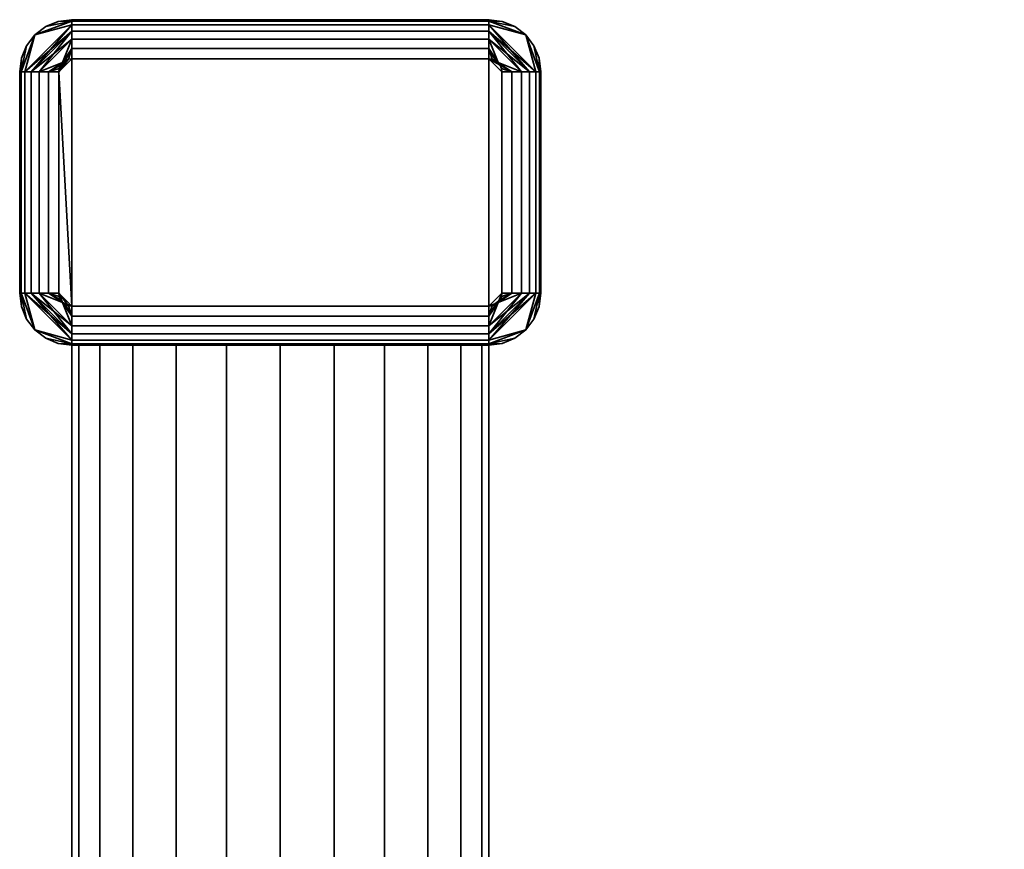
# Model space of a CAD drawing. Units: millimetres. Extents: x 351 to 2894, y 490 to 2157.
# Drawn here: x 2289 to 2365, y 1786 to 1849 of the extents above; entities that cross this region are included whole.
import ezdxf

# ---------------------------------------------------------------- set-up
doc = ezdxf.new("R2010")
doc.units = ezdxf.units.MM
doc.header["$LTSCALE"] = 10
doc.layers.add('P-SANR-FIXT', color=9, linetype='Continuous', lineweight=30)

# ---------------------------------------------------------------- blocks, each defined once
blk = doc.blocks.new('rba-bim-rba4150-111 - rba8864-100-964551-3D VIEW')
at = {"layer": 'P-SANR-FIXT', "lineweight": 35}
mesh = blk.add_polyface(dxfattribs=at)
corners = [(-301.944, -4, 758.688), (-301.808, -2.965, 758.688), (-301.409, -2, 758.688), (-300.773, -1.172, 758.688), (-299.944, -0.536, 758.688), (-298.98, -0.136, 758.688), (-297.944, 0, 758.688), (-297.944, 0, 614.688), (-298.98, -0.136, 614.688), (-299.944, -0.536, 614.688), (-300.773, -1.172, 614.688), (-301.409, -2, 614.688), (-301.808, -2.965, 614.688), (-301.944, -4, 614.688)]
mesh.append_faces([[corners[k] for k in face] for face in [(1, 12, 13, 0)]], dxfattribs={"vtx0": -1})
mesh.append_faces([[corners[k] for k in face] for face in [(5, 8, 9, 4), (4, 9, 10, 3), (2, 11, 12, 1), (11, 2, 3, 10)]], dxfattribs={"vtx0": -1, "vtx2": -1})
mesh.append_faces([[corners[k] for k in face] for face in [(6, 7, 8, 5)]], dxfattribs={"vtx2": -1})
mesh = blk.add_polyface(dxfattribs=at)
corners = [(-301.944, -4, 758.688), (-301.842, -4, 759.464), (-301.543, -4, 760.188), (-301.066, -4, 760.809), (-300.444, -4, 761.286), (-299.721, -4, 761.586), (-298.944, -4, 761.688), (-298.91, -3.741, 761.688), (-298.81, -3.5, 761.688), (-298.652, -3.293, 761.688), (-298.444, -3.134, 761.688), (-298.203, -3.034, 761.688), (-297.944, -3, 761.688), (-297.944, -2.224, 761.586), (-297.944, -1.5, 761.286), (-297.944, -0.879, 760.809), (-297.944, -0.402, 760.188), (-297.944, -0.102, 759.464), (-297.944, 0, 758.688), (-298.98, -0.136, 758.688), (-299.944, -0.536, 758.688), (-300.773, -1.172, 758.688), (-301.409, -2, 758.688), (-301.808, -2.965, 758.688)]
mesh.append_faces([[corners[k] for k in face] for face in [(11, 13, 10), (16, 3, 15), (17, 21, 16), (4, 15, 3), (3, 16, 2), (2, 21, 1), (9, 5, 8)]], dxfattribs={"vtx0": -1, "vtx1": -1})
mesh.append_faces([[corners[k] for k in face] for face in [(9, 14, 4), (21, 2, 16)]], dxfattribs={"vtx0": -1, "vtx1": -1, "vtx2": -1})
mesh.append_faces([[corners[k] for k in face] for face in [(13, 9, 10), (4, 14, 15), (17, 20, 21), (17, 19, 20), (1, 21, 22), (1, 22, 23)]], dxfattribs={"vtx0": -1, "vtx2": -1})
mesh.append_faces([[corners[k] for k in face] for face in [(12, 13, 11), (6, 7, 5)]], dxfattribs={"vtx1": -1})
mesh.append_faces([[corners[k] for k in face] for face in [(13, 14, 9), (7, 8, 5), (4, 5, 9)]], dxfattribs={"vtx1": -1, "vtx2": -1})
mesh.append_faces([[corners[k] for k in face] for face in [(17, 18, 19), (23, 0, 1)]], dxfattribs={"vtx2": -1})
mesh = blk.add_polyface(dxfattribs=at)
corners = [(-298.944, -4, 611.688), (-299.721, -4, 611.79), (-300.444, -4, 612.09), (-301.066, -4, 612.566), (-301.543, -4, 613.188), (-301.842, -4, 613.911), (-301.944, -4, 614.688), (-301.808, -2.965, 614.688), (-301.409, -2, 614.688), (-300.773, -1.172, 614.688), (-299.944, -0.536, 614.688), (-298.98, -0.136, 614.688), (-297.944, 0, 614.688), (-297.944, -0.102, 613.911), (-297.944, -0.402, 613.188), (-297.944, -0.879, 612.566), (-297.944, -1.5, 612.09), (-297.944, -2.224, 611.79), (-297.944, -3, 611.688), (-298.203, -3.034, 611.688), (-298.444, -3.134, 611.688), (-298.652, -3.293, 611.688), (-298.81, -3.5, 611.688), (-298.91, -3.741, 611.688)]
mesh.append_faces([[corners[k] for k in face] for face in [(11, 13, 10), (16, 3, 15), (17, 21, 16), (4, 15, 3), (3, 16, 2), (2, 21, 1), (9, 5, 8)]], dxfattribs={"vtx0": -1, "vtx1": -1})
mesh.append_faces([[corners[k] for k in face] for face in [(9, 14, 4), (21, 2, 16)]], dxfattribs={"vtx0": -1, "vtx1": -1, "vtx2": -1})
mesh.append_faces([[corners[k] for k in face] for face in [(13, 9, 10), (4, 14, 15), (17, 20, 21), (17, 19, 20), (1, 21, 22), (1, 22, 23)]], dxfattribs={"vtx0": -1, "vtx2": -1})
mesh.append_faces([[corners[k] for k in face] for face in [(12, 13, 11), (6, 7, 5)]], dxfattribs={"vtx1": -1})
mesh.append_faces([[corners[k] for k in face] for face in [(13, 14, 9), (7, 8, 5), (4, 5, 9)]], dxfattribs={"vtx1": -1, "vtx2": -1})
mesh.append_faces([[corners[k] for k in face] for face in [(17, 18, 19), (23, 0, 1)]], dxfattribs={"vtx2": -1})
mesh = blk.add_polyface(dxfattribs=at)
corners = [(-297.944, 0, 758.688), (-265.944, 0, 758.688), (-265.944, 0, 614.688), (-297.944, 0, 614.688)]
mesh.append_faces([[corners[k] for k in face] for face in [(0, 1, 2, 3)]])
mesh = blk.add_polyface(dxfattribs=at)
corners = [(-297.944, 0, 758.688), (-297.944, -0.102, 759.464), (-297.944, -0.402, 760.188), (-297.944, -0.879, 760.809), (-297.944, -1.5, 761.286), (-297.944, -2.224, 761.586), (-297.944, -3, 761.688), (-265.944, -3, 761.688), (-265.944, -2.224, 761.586), (-265.944, -1.5, 761.286), (-265.944, -0.879, 760.809), (-265.944, -0.402, 760.188), (-265.944, -0.102, 759.464), (-265.944, 0, 758.688)]
mesh.append_faces([[corners[k] for k in face] for face in [(7, 8, 5, 6), (0, 1, 12, 13)]], dxfattribs={"vtx1": -1})
mesh.append_faces([[corners[k] for k in face] for face in [(8, 9, 4, 5), (3, 4, 9, 10), (10, 11, 2, 3), (11, 12, 1, 2)]], dxfattribs={"vtx1": -1, "vtx3": -1})
mesh = blk.add_polyface(dxfattribs=at)
corners = [(-297.944, -3, 611.688), (-297.944, -2.224, 611.79), (-297.944, -1.5, 612.09), (-297.944, -0.879, 612.566), (-297.944, -0.402, 613.188), (-297.944, -0.102, 613.911), (-297.944, 0, 614.688), (-265.944, 0, 614.688), (-265.944, -0.102, 613.911), (-265.944, -0.402, 613.188), (-265.944, -0.879, 612.566), (-265.944, -1.5, 612.09), (-265.944, -2.224, 611.79), (-265.944, -3, 611.688)]
mesh.append_faces([[corners[k] for k in face] for face in [(7, 8, 5, 6), (0, 1, 12, 13)]], dxfattribs={"vtx1": -1})
mesh.append_faces([[corners[k] for k in face] for face in [(8, 9, 4, 5), (3, 4, 9, 10), (10, 11, 2, 3), (11, 12, 1, 2)]], dxfattribs={"vtx1": -1, "vtx3": -1})
mesh = blk.add_polyface(dxfattribs=at)
corners = [(-265.944, 0, 758.688), (-264.909, -0.136, 758.688), (-263.944, -0.536, 758.688), (-263.116, -1.172, 758.688), (-262.48, -2, 758.688), (-262.081, -2.965, 758.688), (-261.944, -4, 758.688), (-261.944, -4, 614.688), (-262.081, -2.965, 614.688), (-262.48, -2, 614.688), (-263.116, -1.172, 614.688), (-263.944, -0.536, 614.688), (-264.909, -0.136, 614.688), (-265.944, 0, 614.688)]
mesh.append_faces([[corners[k] for k in face] for face in [(1, 12, 13, 0)]], dxfattribs={"vtx0": -1})
mesh.append_faces([[corners[k] for k in face] for face in [(5, 8, 9, 4), (4, 9, 10, 3), (2, 11, 12, 1), (11, 2, 3, 10)]], dxfattribs={"vtx0": -1, "vtx2": -1})
mesh.append_faces([[corners[k] for k in face] for face in [(6, 7, 8, 5)]], dxfattribs={"vtx2": -1})
mesh = blk.add_polyface(dxfattribs=at)
corners = [(-264.944, -4, 761.688), (-264.168, -4, 761.586), (-263.444, -4, 761.286), (-262.823, -4, 760.809), (-262.346, -4, 760.188), (-262.047, -4, 759.464), (-261.944, -4, 758.688), (-262.081, -2.965, 758.688), (-262.48, -2, 758.688), (-263.116, -1.172, 758.688), (-263.944, -0.536, 758.688), (-264.909, -0.136, 758.688), (-265.944, 0, 758.688), (-265.944, -0.102, 759.464), (-265.944, -0.402, 760.188), (-265.944, -0.879, 760.809), (-265.944, -1.5, 761.286), (-265.944, -2.224, 761.586), (-265.944, -3, 761.688), (-265.686, -3.034, 761.688), (-265.444, -3.134, 761.688), (-265.237, -3.293, 761.688), (-265.078, -3.5, 761.688), (-264.979, -3.741, 761.688)]
mesh.append_faces([[corners[k] for k in face] for face in [(23, 1, 22), (4, 15, 3), (5, 9, 4), (16, 3, 15), (15, 4, 14), (14, 9, 13), (21, 17, 20)]], dxfattribs={"vtx0": -1, "vtx1": -1})
mesh.append_faces([[corners[k] for k in face] for face in [(21, 2, 16), (9, 14, 4)]], dxfattribs={"vtx0": -1, "vtx1": -1, "vtx2": -1})
mesh.append_faces([[corners[k] for k in face] for face in [(1, 21, 22), (16, 2, 3), (5, 8, 9), (5, 7, 8), (13, 9, 10), (13, 10, 11)]], dxfattribs={"vtx0": -1, "vtx2": -1})
mesh.append_faces([[corners[k] for k in face] for face in [(0, 1, 23), (18, 19, 17)]], dxfattribs={"vtx1": -1})
mesh.append_faces([[corners[k] for k in face] for face in [(1, 2, 21), (19, 20, 17), (16, 17, 21)]], dxfattribs={"vtx1": -1, "vtx2": -1})
mesh.append_faces([[corners[k] for k in face] for face in [(5, 6, 7), (11, 12, 13)]], dxfattribs={"vtx2": -1})
mesh = blk.add_polyface(dxfattribs=at)
corners = [(-261.944, -4, 614.688), (-262.047, -4, 613.911), (-262.346, -4, 613.188), (-262.823, -4, 612.566), (-263.444, -4, 612.09), (-264.168, -4, 611.79), (-264.944, -4, 611.688), (-264.979, -3.741, 611.688), (-265.078, -3.5, 611.688), (-265.237, -3.293, 611.688), (-265.444, -3.134, 611.688), (-265.686, -3.034, 611.688), (-265.944, -3, 611.688), (-265.944, -2.224, 611.79), (-265.944, -1.5, 612.09), (-265.944, -0.879, 612.566), (-265.944, -0.402, 613.188), (-265.944, -0.102, 613.911), (-265.944, 0, 614.688), (-264.909, -0.136, 614.688), (-263.944, -0.536, 614.688), (-263.116, -1.172, 614.688), (-262.48, -2, 614.688), (-262.081, -2.965, 614.688)]
mesh.append_faces([[corners[k] for k in face] for face in [(23, 1, 22), (4, 15, 3), (5, 9, 4), (16, 3, 15), (15, 4, 14), (14, 9, 13), (21, 17, 20)]], dxfattribs={"vtx0": -1, "vtx1": -1})
mesh.append_faces([[corners[k] for k in face] for face in [(21, 2, 16), (9, 14, 4)]], dxfattribs={"vtx0": -1, "vtx1": -1, "vtx2": -1})
mesh.append_faces([[corners[k] for k in face] for face in [(1, 21, 22), (16, 2, 3), (5, 8, 9), (5, 7, 8), (13, 9, 10), (13, 10, 11)]], dxfattribs={"vtx0": -1, "vtx2": -1})
mesh.append_faces([[corners[k] for k in face] for face in [(0, 1, 23), (18, 19, 17)]], dxfattribs={"vtx1": -1})
mesh.append_faces([[corners[k] for k in face] for face in [(1, 2, 21), (19, 20, 17), (16, 17, 21)]], dxfattribs={"vtx1": -1, "vtx2": -1})
mesh.append_faces([[corners[k] for k in face] for face in [(5, 6, 7), (11, 12, 13)]], dxfattribs={"vtx2": -1})
mesh = blk.add_polyface(dxfattribs=at)
corners = [(-298.944, -4, 611.688), (-298.91, -3.741, 611.688), (-298.81, -3.5, 611.688), (-298.652, -3.293, 611.688), (-298.444, -3.134, 611.688), (-298.203, -3.034, 611.688), (-297.944, -3, 611.688), (-265.944, -3, 611.688), (-265.686, -3.034, 611.688), (-265.444, -3.134, 611.688), (-265.237, -3.293, 611.688), (-265.078, -3.5, 611.688), (-264.979, -3.741, 611.688), (-264.944, -4, 611.688), (-264.944, -21, 611.688), (-264.979, -21.259, 611.688), (-265.078, -21.5, 611.688), (-265.237, -21.707, 611.688), (-265.444, -21.866, 611.688), (-265.686, -21.966, 611.688), (-265.944, -22, 611.688), (-297.944, -22, 611.688), (-298.203, -21.966, 611.688), (-298.444, -21.866, 611.688), (-298.652, -21.707, 611.688), (-298.81, -21.5, 611.688), (-298.91, -21.259, 611.688), (-298.944, -21, 611.688), (265.5, -4, 611.688), (265.534, -3.741, 611.688), (265.634, -3.5, 611.688), (265.793, -3.293, 611.688), (266, -3.134, 611.688), (266.241, -3.034, 611.688), (266.5, -3, 611.688), (298.5, -3, 611.688), (298.759, -3.034, 611.688), (299, -3.134, 611.688), (299.207, -3.293, 611.688), (299.366, -3.5, 611.688), (299.466, -3.741, 611.688), (299.5, -4, 611.688), (299.5, -21, 611.688), (299.466, -21.259, 611.688), (299.366, -21.5, 611.688), (299.207, -21.707, 611.688), (299, -21.866, 611.688), (298.759, -21.966, 611.688), (298.5, -22, 611.688), (266.5, -22, 611.688), (266.241, -21.966, 611.688), (266, -21.866, 611.688), (265.793, -21.707, 611.688), (265.634, -21.5, 611.688), (265.534, -21.259, 611.688), (265.5, -21, 611.688)]
mesh.append_faces([[corners[k] for k in face] for face in [(11, 9, 10), (38, 36, 37), (46, 43, 44, 45)]], dxfattribs={"vtx0": -1})
mesh.append_faces([[corners[k] for k in face] for face in [(13, 7, 11, 12), (43, 48, 42)]], dxfattribs={"vtx0": -1, "vtx1": -1})
mesh.append_faces([[corners[k] for k in face] for face in [(20, 7, 13, 14), (48, 35, 41, 42)]], dxfattribs={"vtx0": -1, "vtx1": -1, "vtx3": -1})
mesh.append_faces([[corners[k] for k in face] for face in [(28, 33, 34, 55)]], dxfattribs={"vtx0": -1, "vtx2": -1})
mesh.append_faces([[corners[k] for k in face] for face in [(0, 5, 6, 21), (16, 19, 20, 14)]], dxfattribs={"vtx0": -1, "vtx2": -1, "vtx3": -1})
mesh.append_faces([[corners[k] for k in face] for face in [(4, 5, 2, 3)]], dxfattribs={"vtx1": -1})
mesh.append_faces([[corners[k] for k in face] for face in [(23, 24, 27, 22)]], dxfattribs={"vtx1": -1, "vtx2": -1})
mesh.append_faces([[corners[k] for k in face] for face in [(49, 50, 55, 34)]], dxfattribs={"vtx1": -1, "vtx2": -1, "vtx3": -1})
mesh.append_faces([[corners[k] for k in face] for face in [(21, 22, 27, 0), (20, 21, 6, 7), (48, 49, 34, 35), (35, 36, 40, 41)]], dxfattribs={"vtx1": -1, "vtx3": -1})
mesh.append_faces([[corners[k] for k in face] for face in [(17, 18, 19, 16), (14, 15, 16), (31, 32, 33, 30), (53, 54, 55, 52)]], dxfattribs={"vtx2": -1})
mesh.append_faces([[corners[k] for k in face] for face in [(0, 1, 2, 5), (7, 8, 9, 11), (28, 29, 30, 33), (50, 51, 52, 55), (38, 39, 40, 36), (46, 47, 48, 43)]], dxfattribs={"vtx2": -1, "vtx3": -1})
mesh.append_faces([[corners[k] for k in face] for face in [(24, 25, 26, 27)]], dxfattribs={"vtx3": -1})
mesh = blk.add_polyface(dxfattribs=at)
corners = [(-297.944, -3, 761.688), (-298.203, -3.034, 761.688), (-298.444, -3.134, 761.688), (-298.652, -3.293, 761.688), (-298.81, -3.5, 761.688), (-298.91, -3.741, 761.688), (-298.944, -4, 761.688), (-298.944, -21, 761.688), (-298.91, -21.259, 761.688), (-298.81, -21.5, 761.688), (-298.652, -21.707, 761.688), (-298.444, -21.866, 761.688), (-298.203, -21.966, 761.688), (-297.944, -22, 761.688), (-265.944, -22, 761.688), (-265.686, -21.966, 761.688), (-265.444, -21.866, 761.688), (-265.237, -21.707, 761.688), (-265.078, -21.5, 761.688), (-264.979, -21.259, 761.688), (-264.944, -21, 761.688), (-264.944, -4, 761.688), (-264.979, -3.741, 761.688), (-265.078, -3.5, 761.688), (-265.237, -3.293, 761.688), (-265.444, -3.134, 761.688), (-265.686, -3.034, 761.688), (-265.944, -3, 761.688), (266.5, -3, 761.688), (266.241, -3.034, 761.688), (266, -3.134, 761.688), (265.793, -3.293, 761.688), (265.634, -3.5, 761.688), (265.534, -3.741, 761.688), (265.5, -4, 761.688), (265.5, -21, 761.688), (265.534, -21.259, 761.688), (265.634, -21.5, 761.688), (265.793, -21.707, 761.688), (266, -21.866, 761.688), (266.241, -21.966, 761.688), (266.5, -22, 761.688), (298.5, -22, 761.688), (298.759, -21.966, 761.688), (299, -21.866, 761.688), (299.207, -21.707, 761.688), (299.366, -21.5, 761.688), (299.466, -21.259, 761.688), (299.5, -21, 761.688), (299.5, -4, 761.688), (299.466, -3.741, 761.688), (299.366, -3.5, 761.688), (299.207, -3.293, 761.688), (299, -3.134, 761.688), (298.759, -3.034, 761.688), (298.5, -3, 761.688)]
mesh.append_faces([[corners[k] for k in face] for face in [(6, 3, 4, 5), (52, 50, 51), (32, 30, 31)]], dxfattribs={"vtx0": -1})
mesh.append_faces([[corners[k] for k in face] for face in [(3, 6, 2), (34, 30, 32, 33), (38, 41, 36, 37)]], dxfattribs={"vtx0": -1, "vtx1": -1})
mesh.append_faces([[corners[k] for k in face] for face in [(17, 20, 14), (49, 55, 42, 48)]], dxfattribs={"vtx0": -1, "vtx1": -1, "vtx2": -1})
mesh.append_faces([[corners[k] for k in face] for face in [(13, 0, 6, 7)]], dxfattribs={"vtx0": -1, "vtx1": -1, "vtx3": -1})
mesh.append_faces([[corners[k] for k in face] for face in [(27, 23, 24), (42, 55, 28, 41), (28, 34, 35)]], dxfattribs={"vtx0": -1, "vtx2": -1})
mesh.append_faces([[corners[k] for k in face] for face in [(55, 49, 50, 52)]], dxfattribs={"vtx0": -1, "vtx2": -1, "vtx3": -1})
mesh.append_faces([[corners[k] for k in face] for face in [(27, 21, 22, 23), (6, 0, 1, 2)]], dxfattribs={"vtx0": -1, "vtx3": -1})
mesh.append_faces([[corners[k] for k in face] for face in [(54, 55, 52, 53)]], dxfattribs={"vtx1": -1})
mesh.append_faces([[corners[k] for k in face] for face in [(20, 21, 27, 14), (9, 10, 13, 7), (35, 36, 41, 28)]], dxfattribs={"vtx1": -1, "vtx2": -1, "vtx3": -1})
mesh.append_faces([[corners[k] for k in face] for face in [(13, 14, 27, 0)]], dxfattribs={"vtx1": -1, "vtx3": -1})
mesh.append_faces([[corners[k] for k in face] for face in [(25, 26, 27, 24), (18, 19, 20, 17), (15, 16, 17, 14), (11, 12, 13, 10), (7, 8, 9), (42, 43, 44), (39, 40, 41, 38)]], dxfattribs={"vtx2": -1})
mesh.append_faces([[corners[k] for k in face] for face in [(46, 47, 48, 42), (44, 45, 46, 42), (28, 29, 30, 34)]], dxfattribs={"vtx2": -1, "vtx3": -1})
mesh = blk.add_polyface(dxfattribs=at)
corners = [(-301.944, -21, 758.688), (-301.944, -4, 758.688), (-301.944, -4, 614.688), (-301.944, -21, 614.688)]
mesh.append_faces([[corners[k] for k in face] for face in [(0, 1, 2, 3)]])
mesh = blk.add_polyface(dxfattribs=at)
corners = [(-298.944, -4, 761.688), (-299.721, -4, 761.586), (-300.444, -4, 761.286), (-301.066, -4, 760.809), (-301.543, -4, 760.188), (-301.842, -4, 759.464), (-301.944, -4, 758.688), (-301.944, -21, 758.688), (-301.842, -21, 759.464), (-301.543, -21, 760.188), (-301.066, -21, 760.809), (-300.444, -21, 761.286), (-299.721, -21, 761.586), (-298.944, -21, 761.688)]
mesh.append_faces([[corners[k] for k in face] for face in [(0, 1, 12, 13), (7, 8, 5, 6)]], dxfattribs={"vtx1": -1})
mesh.append_faces([[corners[k] for k in face] for face in [(1, 2, 11, 12), (10, 11, 2, 3), (3, 4, 9, 10), (4, 5, 8, 9)]], dxfattribs={"vtx1": -1, "vtx3": -1})
mesh = blk.add_polyface(dxfattribs=at)
corners = [(-301.944, -4, 614.688), (-301.842, -4, 613.911), (-301.543, -4, 613.188), (-301.066, -4, 612.566), (-300.444, -4, 612.09), (-299.721, -4, 611.79), (-298.944, -4, 611.688), (-298.944, -21, 611.688), (-299.721, -21, 611.79), (-300.444, -21, 612.09), (-301.066, -21, 612.566), (-301.543, -21, 613.188), (-301.842, -21, 613.911), (-301.944, -21, 614.688)]
mesh.append_faces([[corners[k] for k in face] for face in [(0, 1, 12, 13), (7, 8, 5, 6)]], dxfattribs={"vtx1": -1})
mesh.append_faces([[corners[k] for k in face] for face in [(1, 2, 11, 12), (10, 11, 2, 3), (3, 4, 9, 10), (4, 5, 8, 9)]], dxfattribs={"vtx1": -1, "vtx3": -1})
mesh = blk.add_polyface(dxfattribs=at)
corners = [(-264.944, -21, 761.688), (-264.168, -21, 761.586), (-263.444, -21, 761.286), (-262.823, -21, 760.809), (-262.346, -21, 760.188), (-262.047, -21, 759.464), (-261.944, -21, 758.688), (-261.944, -4, 758.688), (-262.047, -4, 759.464), (-262.346, -4, 760.188), (-262.823, -4, 760.809), (-263.444, -4, 761.286), (-264.168, -4, 761.586), (-264.944, -4, 761.688)]
mesh.append_faces([[corners[k] for k in face] for face in [(0, 1, 12, 13), (7, 8, 5, 6)]], dxfattribs={"vtx1": -1})
mesh.append_faces([[corners[k] for k in face] for face in [(1, 2, 11, 12), (10, 11, 2, 3), (3, 4, 9, 10), (4, 5, 8, 9)]], dxfattribs={"vtx1": -1, "vtx3": -1})
mesh = blk.add_polyface(dxfattribs=at)
corners = [(-261.944, -21, 614.688), (-262.047, -21, 613.911), (-262.346, -21, 613.188), (-262.823, -21, 612.566), (-263.444, -21, 612.09), (-264.168, -21, 611.79), (-264.944, -21, 611.688), (-264.944, -4, 611.688), (-264.168, -4, 611.79), (-263.444, -4, 612.09), (-262.823, -4, 612.566), (-262.346, -4, 613.188), (-262.047, -4, 613.911), (-261.944, -4, 614.688)]
mesh.append_faces([[corners[k] for k in face] for face in [(0, 1, 12, 13), (7, 8, 5, 6)]], dxfattribs={"vtx1": -1})
mesh.append_faces([[corners[k] for k in face] for face in [(1, 2, 11, 12), (10, 11, 2, 3), (3, 4, 9, 10), (4, 5, 8, 9)]], dxfattribs={"vtx1": -1, "vtx3": -1})
mesh = blk.add_polyface(dxfattribs=at)
corners = [(-261.944, -4, 758.688), (-261.944, -21, 758.688), (-261.944, -21, 614.688), (-261.944, -4, 614.688)]
mesh.append_faces([[corners[k] for k in face] for face in [(0, 1, 2, 3)]])
mesh = blk.add_polyface(dxfattribs=at)
corners = [(-297.944, -25, 758.688), (-298.98, -24.864, 758.688), (-299.944, -24.464, 758.688), (-300.773, -23.828, 758.688), (-301.409, -23, 758.688), (-301.808, -22.035, 758.688), (-301.944, -21, 758.688), (-301.944, -21, 614.688), (-301.808, -22.035, 614.688), (-301.409, -23, 614.688), (-300.773, -23.828, 614.688), (-299.944, -24.464, 614.688), (-298.98, -24.864, 614.688), (-297.944, -25, 614.688)]
mesh.append_faces([[corners[k] for k in face] for face in [(1, 12, 13, 0)]], dxfattribs={"vtx0": -1})
mesh.append_faces([[corners[k] for k in face] for face in [(5, 8, 9, 4), (4, 9, 10, 3), (2, 11, 12, 1), (11, 2, 3, 10)]], dxfattribs={"vtx0": -1, "vtx2": -1})
mesh.append_faces([[corners[k] for k in face] for face in [(6, 7, 8, 5)]], dxfattribs={"vtx2": -1})
mesh = blk.add_polyface(dxfattribs=at)
corners = [(-298.944, -21, 761.688), (-299.721, -21, 761.586), (-300.444, -21, 761.286), (-301.066, -21, 760.809), (-301.543, -21, 760.188), (-301.842, -21, 759.464), (-301.944, -21, 758.688), (-301.808, -22.035, 758.688), (-301.409, -23, 758.688), (-300.773, -23.828, 758.688), (-299.944, -24.464, 758.688), (-298.98, -24.864, 758.688), (-297.944, -25, 758.688), (-297.944, -24.898, 759.464), (-297.944, -24.598, 760.188), (-297.944, -24.121, 760.809), (-297.944, -23.5, 761.286), (-297.944, -22.776, 761.586), (-297.944, -22, 761.688), (-298.203, -21.966, 761.688), (-298.444, -21.866, 761.688), (-298.652, -21.707, 761.688), (-298.81, -21.5, 761.688), (-298.91, -21.259, 761.688)]
mesh.append_faces([[corners[k] for k in face] for face in [(23, 1, 22), (4, 15, 3), (5, 9, 4), (16, 3, 15), (15, 4, 14), (14, 9, 13), (21, 17, 20)]], dxfattribs={"vtx0": -1, "vtx1": -1})
mesh.append_faces([[corners[k] for k in face] for face in [(21, 2, 16), (9, 14, 4)]], dxfattribs={"vtx0": -1, "vtx1": -1, "vtx2": -1})
mesh.append_faces([[corners[k] for k in face] for face in [(1, 21, 22), (16, 2, 3), (5, 8, 9), (5, 7, 8), (13, 9, 10), (13, 10, 11)]], dxfattribs={"vtx0": -1, "vtx2": -1})
mesh.append_faces([[corners[k] for k in face] for face in [(0, 1, 23), (18, 19, 17)]], dxfattribs={"vtx1": -1})
mesh.append_faces([[corners[k] for k in face] for face in [(1, 2, 21), (19, 20, 17), (16, 17, 21)]], dxfattribs={"vtx1": -1, "vtx2": -1})
mesh.append_faces([[corners[k] for k in face] for face in [(5, 6, 7), (11, 12, 13)]], dxfattribs={"vtx2": -1})
mesh = blk.add_polyface(dxfattribs=at)
corners = [(-301.944, -21, 614.688), (-301.842, -21, 613.911), (-301.543, -21, 613.188), (-301.066, -21, 612.566), (-300.444, -21, 612.09), (-299.721, -21, 611.79), (-298.944, -21, 611.688), (-298.91, -21.259, 611.688), (-298.81, -21.5, 611.688), (-298.652, -21.707, 611.688), (-298.444, -21.866, 611.688), (-298.203, -21.966, 611.688), (-297.944, -22, 611.688), (-297.944, -22.776, 611.79), (-297.944, -23.5, 612.09), (-297.944, -24.121, 612.566), (-297.944, -24.598, 613.188), (-297.944, -24.898, 613.911), (-297.944, -25, 614.688), (-298.98, -24.864, 614.688), (-299.944, -24.464, 614.688), (-300.773, -23.828, 614.688), (-301.409, -23, 614.688), (-301.808, -22.035, 614.688)]
mesh.append_faces([[corners[k] for k in face] for face in [(23, 1, 22), (4, 15, 3), (5, 9, 4), (16, 3, 15), (15, 4, 14), (14, 9, 13), (21, 17, 20)]], dxfattribs={"vtx0": -1, "vtx1": -1})
mesh.append_faces([[corners[k] for k in face] for face in [(21, 2, 16), (9, 14, 4)]], dxfattribs={"vtx0": -1, "vtx1": -1, "vtx2": -1})
mesh.append_faces([[corners[k] for k in face] for face in [(1, 21, 22), (16, 2, 3), (5, 8, 9), (5, 7, 8), (13, 9, 10), (13, 10, 11)]], dxfattribs={"vtx0": -1, "vtx2": -1})
mesh.append_faces([[corners[k] for k in face] for face in [(0, 1, 23), (18, 19, 17)]], dxfattribs={"vtx1": -1})
mesh.append_faces([[corners[k] for k in face] for face in [(1, 2, 21), (19, 20, 17), (16, 17, 21)]], dxfattribs={"vtx1": -1, "vtx2": -1})
mesh.append_faces([[corners[k] for k in face] for face in [(5, 6, 7), (11, 12, 13)]], dxfattribs={"vtx2": -1})
mesh = blk.add_polyface(dxfattribs=at)
corners = [(-261.944, -21, 758.688), (-262.081, -22.035, 758.688), (-262.48, -23, 758.688), (-263.116, -23.828, 758.688), (-263.944, -24.464, 758.688), (-264.909, -24.864, 758.688), (-265.944, -25, 758.688), (-265.944, -25, 614.688), (-264.909, -24.864, 614.688), (-263.944, -24.464, 614.688), (-263.116, -23.828, 614.688), (-262.48, -23, 614.688), (-262.081, -22.035, 614.688), (-261.944, -21, 614.688)]
mesh.append_faces([[corners[k] for k in face] for face in [(1, 12, 13, 0)]], dxfattribs={"vtx0": -1})
mesh.append_faces([[corners[k] for k in face] for face in [(5, 8, 9, 4), (4, 9, 10, 3), (2, 11, 12, 1), (11, 2, 3, 10)]], dxfattribs={"vtx0": -1, "vtx2": -1})
mesh.append_faces([[corners[k] for k in face] for face in [(6, 7, 8, 5)]], dxfattribs={"vtx2": -1})
mesh = blk.add_polyface(dxfattribs=at)
corners = [(-265.944, -22, 761.688), (-265.944, -22.776, 761.586), (-265.944, -23.5, 761.286), (-265.944, -24.121, 760.809), (-265.944, -24.598, 760.188), (-265.944, -24.898, 759.464), (-265.944, -25, 758.688), (-264.909, -24.864, 758.688), (-263.944, -24.464, 758.688), (-263.116, -23.828, 758.688), (-262.48, -23, 758.688), (-262.081, -22.035, 758.688), (-261.944, -21, 758.688), (-262.047, -21, 759.464), (-262.346, -21, 760.188), (-262.823, -21, 760.809), (-263.444, -21, 761.286), (-264.168, -21, 761.586), (-264.944, -21, 761.688), (-264.979, -21.259, 761.688), (-265.078, -21.5, 761.688), (-265.237, -21.707, 761.688), (-265.444, -21.866, 761.688), (-265.686, -21.966, 761.688)]
mesh.append_faces([[corners[k] for k in face] for face in [(23, 1, 22), (4, 15, 3), (5, 9, 4), (16, 3, 15), (15, 4, 14), (14, 9, 13), (21, 17, 20)]], dxfattribs={"vtx0": -1, "vtx1": -1})
mesh.append_faces([[corners[k] for k in face] for face in [(21, 2, 16), (9, 14, 4)]], dxfattribs={"vtx0": -1, "vtx1": -1, "vtx2": -1})
mesh.append_faces([[corners[k] for k in face] for face in [(1, 21, 22), (16, 2, 3), (5, 8, 9), (5, 7, 8), (13, 9, 10), (13, 10, 11)]], dxfattribs={"vtx0": -1, "vtx2": -1})
mesh.append_faces([[corners[k] for k in face] for face in [(0, 1, 23), (18, 19, 17)]], dxfattribs={"vtx1": -1})
mesh.append_faces([[corners[k] for k in face] for face in [(1, 2, 21), (19, 20, 17), (16, 17, 21)]], dxfattribs={"vtx1": -1, "vtx2": -1})
mesh.append_faces([[corners[k] for k in face] for face in [(5, 6, 7), (11, 12, 13)]], dxfattribs={"vtx2": -1})
mesh = blk.add_polyface(dxfattribs=at)
corners = [(-265.944, -25, 614.688), (-265.944, -24.898, 613.911), (-265.944, -24.598, 613.188), (-265.944, -24.121, 612.566), (-265.944, -23.5, 612.09), (-265.944, -22.776, 611.79), (-265.944, -22, 611.688), (-265.686, -21.966, 611.688), (-265.444, -21.866, 611.688), (-265.237, -21.707, 611.688), (-265.078, -21.5, 611.688), (-264.979, -21.259, 611.688), (-264.944, -21, 611.688), (-264.168, -21, 611.79), (-263.444, -21, 612.09), (-262.823, -21, 612.566), (-262.346, -21, 613.188), (-262.047, -21, 613.911), (-261.944, -21, 614.688), (-262.081, -22.035, 614.688), (-262.48, -23, 614.688), (-263.116, -23.828, 614.688), (-263.944, -24.464, 614.688), (-264.909, -24.864, 614.688)]
mesh.append_faces([[corners[k] for k in face] for face in [(23, 1, 22), (4, 15, 3), (5, 9, 4), (16, 3, 15), (15, 4, 14), (14, 9, 13), (21, 17, 20)]], dxfattribs={"vtx0": -1, "vtx1": -1})
mesh.append_faces([[corners[k] for k in face] for face in [(21, 2, 16), (9, 14, 4)]], dxfattribs={"vtx0": -1, "vtx1": -1, "vtx2": -1})
mesh.append_faces([[corners[k] for k in face] for face in [(1, 21, 22), (16, 2, 3), (5, 8, 9), (5, 7, 8), (13, 9, 10), (13, 10, 11)]], dxfattribs={"vtx0": -1, "vtx2": -1})
mesh.append_faces([[corners[k] for k in face] for face in [(0, 1, 23), (18, 19, 17)]], dxfattribs={"vtx1": -1})
mesh.append_faces([[corners[k] for k in face] for face in [(1, 2, 21), (19, 20, 17), (16, 17, 21)]], dxfattribs={"vtx1": -1, "vtx2": -1})
mesh.append_faces([[corners[k] for k in face] for face in [(5, 6, 7), (11, 12, 13)]], dxfattribs={"vtx2": -1})
mesh = blk.add_polyface(dxfattribs=at)
corners = [(-297.944, -22, 761.688), (-297.944, -22.776, 761.586), (-297.944, -23.5, 761.286), (-297.944, -24.121, 760.809), (-297.944, -24.598, 760.188), (-297.944, -24.898, 759.464), (-297.944, -25, 758.688), (-265.944, -25, 758.688), (-265.944, -24.898, 759.464), (-265.944, -24.598, 760.188), (-265.944, -24.121, 760.809), (-265.944, -23.5, 761.286), (-265.944, -22.776, 761.586), (-265.944, -22, 761.688)]
mesh.append_faces([[corners[k] for k in face] for face in [(0, 1, 12, 13), (7, 8, 5, 6)]], dxfattribs={"vtx1": -1})
mesh.append_faces([[corners[k] for k in face] for face in [(1, 2, 11, 12), (10, 11, 2, 3), (3, 4, 9, 10), (4, 5, 8, 9)]], dxfattribs={"vtx1": -1, "vtx3": -1})
mesh = blk.add_polyface(dxfattribs=at)
corners = [(-297.944, -25, 614.688), (-297.944, -24.898, 613.911), (-297.944, -24.598, 613.188), (-297.944, -24.121, 612.566), (-297.944, -23.5, 612.09), (-297.944, -22.776, 611.79), (-297.944, -22, 611.688), (-265.944, -22, 611.688), (-265.944, -22.776, 611.79), (-265.944, -23.5, 612.09), (-265.944, -24.121, 612.566), (-265.944, -24.598, 613.188), (-265.944, -24.898, 613.911), (-265.944, -25, 614.688)]
mesh.append_faces([[corners[k] for k in face] for face in [(4, 9, 10, 3)]], dxfattribs={"vtx0": -1, "vtx2": -1})
mesh.append_faces([[corners[k] for k in face] for face in [(0, 1, 12, 13)]], dxfattribs={"vtx1": -1})
mesh.append_faces([[corners[k] for k in face] for face in [(1, 2, 11, 12), (10, 11, 2, 3), (8, 9, 4, 5)]], dxfattribs={"vtx1": -1, "vtx3": -1})
mesh.append_faces([[corners[k] for k in face] for face in [(5, 6, 7, 8)]], dxfattribs={"vtx3": -1})
mesh = blk.add_polyface(dxfattribs=at)
corners = [(-265.944, -25, 758.688), (-297.944, -25, 758.688), (-297.944, -25, 614.688), (-265.944, -25, 614.688)]
mesh.append_faces([[corners[k] for k in face] for face in [(3, 0, 1, 2)]])
mesh = blk.add_polyface(dxfattribs=at)
corners = [(-297.944, -25, 686.688), (-297.399, -25, 690.829), (-295.801, -25, 694.688), (-293.258, -25, 698.002), (-289.944, -25, 700.544), (-286.085, -25, 702.143), (-281.944, -25, 702.688), (-277.803, -25, 702.143), (-273.944, -25, 700.544), (-270.631, -25, 698.002), (-268.088, -25, 694.688), (-266.489, -25, 690.829), (-265.944, -25, 686.688), (-266.489, -25, 682.547), (-268.088, -25, 678.688), (-270.631, -25, 675.374), (-273.944, -25, 672.831), (-277.803, -25, 671.233), (-281.944, -25, 670.688), (-286.085, -25, 671.233), (-289.944, -25, 672.831), (-293.258, -25, 675.374), (-295.801, -25, 678.688), (-297.399, -25, 682.547)]
mesh.append_faces([[corners[k] for k in face] for face in [(9, 19, 7, 8)]], dxfattribs={"vtx0": -1, "vtx1": -1})
mesh.append_faces([[corners[k] for k in face] for face in [(13, 16, 9, 12)]], dxfattribs={"vtx0": -1, "vtx1": -1, "vtx2": -1})
mesh.append_faces([[corners[k] for k in face] for face in [(19, 23, 2, 7)]], dxfattribs={"vtx0": -1, "vtx1": -1, "vtx2": -1, "vtx3": -1})
mesh.append_faces([[corners[k] for k in face] for face in [(23, 19, 20, 22)]], dxfattribs={"vtx0": -1, "vtx2": -1})
mesh.append_faces([[corners[k] for k in face] for face in [(15, 16, 13, 14), (21, 22, 20)]], dxfattribs={"vtx1": -1})
mesh.append_faces([[corners[k] for k in face] for face in [(16, 17, 19, 9)]], dxfattribs={"vtx1": -1, "vtx2": -1, "vtx3": -1})
mesh.append_faces([[corners[k] for k in face] for face in [(17, 18, 19)]], dxfattribs={"vtx2": -1})
mesh.append_faces([[corners[k] for k in face] for face in [(5, 6, 7, 2)]], dxfattribs={"vtx2": -1, "vtx3": -1})
mesh.append_faces([[corners[k] for k in face] for face in [(9, 10, 11, 12), (23, 0, 1, 2), (2, 3, 4, 5)]], dxfattribs={"vtx3": -1})
mesh = blk.add_polyface(dxfattribs=at)
corners = [(-265.944, -25, 686.688), (-266.489, -25, 690.829), (-268.088, -25, 694.688), (-270.631, -25, 698.002), (-273.944, -25, 700.544), (-277.803, -25, 702.143), (-281.944, -25, 702.688), (-286.085, -25, 702.143), (-289.944, -25, 700.544), (-293.258, -25, 698.002), (-295.801, -25, 694.688), (-297.399, -25, 690.829), (-297.944, -25, 686.688), (-297.944, -369, 686.688), (-297.399, -369, 690.829), (-295.801, -369, 694.688), (-293.258, -369, 698.002), (-289.944, -369, 700.544), (-286.085, -369, 702.143), (-281.944, -369, 702.688), (-277.803, -369, 702.143), (-273.944, -369, 700.544), (-270.631, -369, 698.002), (-268.088, -369, 694.688), (-266.489, -369, 690.829), (-265.944, -369, 686.688)]
mesh.append_faces([[corners[k] for k in face] for face in [(13, 14, 11, 12)]], dxfattribs={"vtx1": -1})
mesh.append_faces([[corners[k] for k in face] for face in [(14, 15, 10, 11), (16, 17, 8, 9), (15, 16, 9, 10), (17, 18, 7, 8), (6, 7, 18, 19), (20, 21, 4, 5), (21, 22, 3, 4), (23, 24, 1, 2), (22, 23, 2, 3), (19, 20, 5, 6)]], dxfattribs={"vtx1": -1, "vtx3": -1})
mesh.append_faces([[corners[k] for k in face] for face in [(24, 25, 0, 1)]], dxfattribs={"vtx3": -1})
mesh = blk.add_polyface(dxfattribs=at)
corners = [(-297.944, -25, 686.688), (-297.399, -25, 682.547), (-295.801, -25, 678.688), (-293.258, -25, 675.374), (-289.944, -25, 672.831), (-286.085, -25, 671.233), (-281.944, -25, 670.688), (-277.803, -25, 671.233), (-273.944, -25, 672.831), (-270.631, -25, 675.374), (-268.088, -25, 678.688), (-266.489, -25, 682.547), (-265.944, -25, 686.688), (-265.944, -369, 686.688), (-266.489, -369, 682.547), (-268.088, -369, 678.688), (-270.631, -369, 675.374), (-273.944, -369, 672.831), (-277.803, -369, 671.233), (-281.944, -369, 670.688), (-286.085, -369, 671.233), (-289.944, -369, 672.831), (-293.258, -369, 675.374), (-295.801, -369, 678.688), (-297.399, -369, 682.547), (-297.944, -369, 686.688)]
mesh.append_faces([[corners[k] for k in face] for face in [(14, 15, 10, 11), (16, 17, 8, 9), (15, 16, 9, 10), (17, 18, 7, 8), (6, 7, 18, 19), (20, 21, 4, 5), (21, 22, 3, 4), (23, 24, 1, 2), (22, 23, 2, 3), (19, 20, 5, 6)]], dxfattribs={"vtx1": -1, "vtx3": -1})
mesh.append_faces([[corners[k] for k in face] for face in [(12, 13, 14, 11)]], dxfattribs={"vtx2": -1})
mesh.append_faces([[corners[k] for k in face] for face in [(24, 25, 0, 1)]], dxfattribs={"vtx3": -1})

msp = doc.modelspace()

# ---------------------------------------------------------------- block references
at = {"layer": 'P-SANR-FIXT', "lineweight": 35}
msp.add_blockref('rba-bim-rba4150-111 - rba8864-100-964551-3D VIEW', (2591.37, 1849.363, -542.688), dxfattribs=at)

doc.saveas('drawing.dxf')
